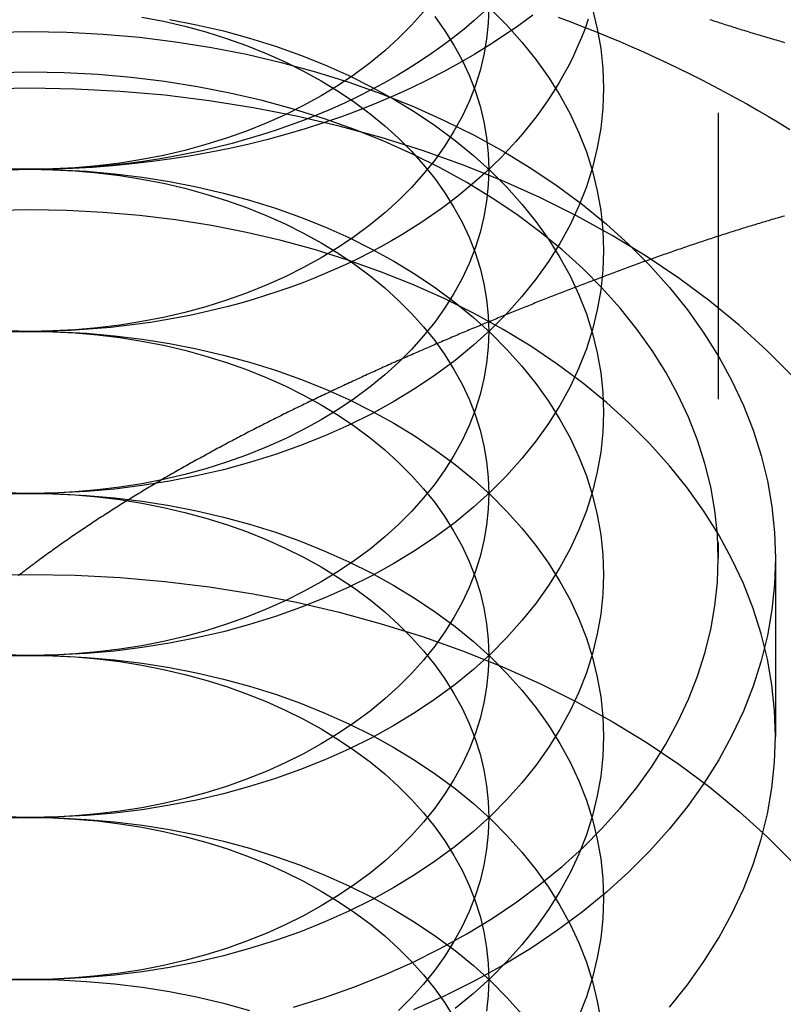
# Model space of a CAD drawing. Extents: x -138 to 1210, y -177 to 372.
# Drawn here: x 980 to 986, y 347 to 355 of the extents above; entities that cross this region are included whole.
import ezdxf

# ---------------------------------------------------------------- set-up
doc = ezdxf.new("R2010")
doc.units = 0
doc.header["$LTSCALE"] = 10
doc.linetypes.add('AUSGEZOGEN', pattern=[0])
doc.linetypes.add('VERDECKT', pattern=[0.375, 0.25, -0.125])
doc.layers.get('0').update_dxf_attribs({"linetype": 'AUSGEZOGEN'})

# ---------------------------------------------------------------- blocks, each defined once
blk = doc.blocks.new('A$C484241AA')
at = {"color": 1, "linetype": 'VERDECKT', "extrusion": (-2e-16, 1, -2e-16)}
for p, q in [((-89, 67.17514), (-89, 59.53839)), ((-88.5, 59.53839), (-88.5, 57.98276))]:
    blk.add_line(p, q, dxfattribs=at)
at = {"color": 3, "linetype": 'AUSGEZOGEN'}
for points in [[(-90.6167, 64.278, 0), (-90.7379, 64.1889, 0), (-90.8628, 64.1024, 0), (-90.9912, 64.0184, 0), (-91.123, 63.9372, 0), (-91.2581, 63.8587, 0), (-91.3964, 63.783, 0), (-91.5377, 63.7102, 0), (-91.682, 63.6403, 0), (-91.829, 63.5734, 0), (-91.9788, 63.5096, 0), (-92.1312, 63.4489, 0), (-92.286, 63.3914, 0), (-92.443, 63.337, 0), (-92.6023, 63.286, 0), (-92.7636, 63.2382, 0), (-92.9268, 63.1938, 0), (-93.0918, 63.1528, 0), (-93.2583, 63.1152, 0), (-93.4264, 63.081, 0), (-93.5958, 63.0503, 0), (-93.7664, 63.0231, 0), (-93.938, 62.9995, 0), (-94.1106, 62.9794, 0), (-94.2839, 62.9628, 0), (-94.4578, 62.9499, 0), (-94.6321, 62.9405, 0), (-94.8068, 62.9347, 0), (-94.9816, 62.9325, 0), (-95.1565, 62.9339, 0)], [(-91.0409, 64.3086, 0), (-91.127, 64.232, 0), (-91.2161, 64.157, 0), (-91.308, 64.0838, 0), (-91.4028, 64.0124, 0), (-91.5003, 63.943, 0), (-91.6005, 63.8754, 0), (-91.7033, 63.8099, 0), (-91.8087, 63.7463, 0), (-91.9164, 63.6849, 0), (-92.0266, 63.6256, 0), (-92.139, 63.5685, 0), (-92.2537, 63.5136, 0), (-92.3704, 63.4609, 0), (-92.4891, 63.4106, 0), (-92.6098, 63.3626, 0), (-92.7323, 63.317, 0), (-92.8566, 63.2738, 0), (-92.9825, 63.2331, 0), (-93.1099, 63.1949, 0), (-93.2388, 63.1591, 0), (-93.369, 63.1259, 0), (-93.5005, 63.0952, 0), (-93.6331, 63.0672, 0), (-93.7668, 63.0417, 0), (-93.9014, 63.0189, 0), (-94.0369, 62.9987, 0), (-94.1731, 62.9812, 0), (-94.31, 62.9663, 0), (-94.4473, 62.9542, 0), (-94.5851, 62.9447, 0), (-94.7232, 62.9379, 0), (-94.8616, 62.9339, 0), (-95, 62.9325, 0), (-95.1384, 62.9339, 0)]]:
    blk.add_polyline3d(points, dxfattribs=at)
at = {"color": 1, "linetype": 'VERDECKT'}
for points in [[(-91.5691, 64.3068, 0), (-91.6741, 64.1895, 0), (-91.7872, 64.076, 0), (-91.908, 63.9666, 0), (-92.0362, 63.8615, 0), (-92.1716, 63.7609, 0), (-92.3138, 63.6652, 0), (-92.4624, 63.5745, 0), (-92.6172, 63.4891, 0), (-92.7777, 63.4092, 0), (-92.9436, 63.3349, 0), (-93.1144, 63.2665, 0), (-93.2898, 63.2041, 0), (-93.4693, 63.1478, 0), (-93.6524, 63.0978, 0), (-93.8389, 63.0543, 0), (-94.0281, 63.0173, 0), (-94.2196, 62.9869, 0), (-94.4131, 62.9631, 0), (-94.6079, 62.9461, 0), (-94.8037, 62.9359, 0), (-95, 62.9325, 0), (-95.1963, 62.9359, 0)], [(-90.0961, 64.3294, 0), (-90.0541, 64.1584, 0), (-90.0241, 63.9862, 0), (-90.006, 63.8131, 0), (-90, 63.6396, 0), (-90.006, 63.4661, 0), (-90.0241, 63.2931, 0), (-90.0541, 63.1208, 0), (-90.0961, 62.9499, 0), (-90.1498, 62.7805, 0), (-90.2153, 62.6133, 0), (-90.2923, 62.4485, 0), (-90.3806, 62.2866, 0), (-90.4801, 62.128, 0), (-90.5904, 61.973, 0), (-90.7114, 61.822, 0), (-90.8427, 61.6754, 0), (-90.984, 61.5335, 0), (-91.1349, 61.3967, 0), (-91.2952, 61.2653, 0), (-91.4645, 61.1396, 0), (-91.6422, 61.02, 0), (-91.828, 60.9066, 0), (-92.0215, 60.7998, 0), (-92.2221, 60.6999, 0), (-92.4295, 60.6071, 0), (-92.643, 60.5215, 0), (-92.8622, 60.4435, 0), (-93.0866, 60.3732, 0), (-93.3156, 60.3107, 0), (-93.5486, 60.2563, 0), (-93.7851, 60.21, 0), (-94.0245, 60.172, 0), (-94.2663, 60.1423, 0), (-94.5099, 60.1211, 0), (-94.7547, 60.1083, 0), (-95, 60.1041, 0), (-95.2453, 60.1083, 0)], [(-91, 64.3467, 0), (-91.0048, 64.2079, 0), (-91.0193, 64.0695, 0), (-91.0433, 63.9317, 0), (-91.0769, 63.7949, 0), (-91.1199, 63.6595, 0), (-91.1722, 63.5257, 0), (-91.2338, 63.3938, 0), (-91.3045, 63.2643, 0), (-91.384, 63.1374, 0), (-91.4723, 63.0134, 0), (-91.5691, 62.8926, 0), (-91.6741, 62.7753, 0), (-91.7872, 62.6618, 0), (-91.908, 62.5524, 0), (-92.0362, 62.4473, 0), (-92.1716, 62.3467, 0), (-92.3138, 62.251, 0), (-92.4624, 62.1603, 0), (-92.6172, 62.0749, 0), (-92.7777, 61.995, 0), (-92.9436, 61.9207, 0), (-93.1144, 61.8523, 0), (-93.2898, 61.7898, 0), (-93.4693, 61.7336, 0), (-93.6524, 61.6836, 0), (-93.8389, 61.6401, 0), (-94.0281, 61.6031, 0), (-94.2196, 61.5726, 0), (-94.4131, 61.5489, 0), (-94.6079, 61.5319, 0), (-94.8037, 61.5217, 0), (-95, 61.5183, 0), (-95.1963, 61.5217, 0)], [(-90.984, 64.3315, 0), (-90.8427, 64.1896, 0), (-90.7114, 64.043, 0), (-90.5904, 63.892, 0), (-90.4801, 63.737, 0), (-90.3806, 63.5784, 0), (-90.2923, 63.4165, 0), (-90.2153, 63.2517, 0), (-90.1498, 63.0845, 0), (-90.0961, 62.9151, 0), (-90.0541, 62.7442, 0), (-90.0241, 62.5719, 0), (-90.006, 62.3989, 0), (-90, 62.2254, 0), (-90.006, 62.0519, 0), (-90.0241, 61.8789, 0), (-90.0541, 61.7066, 0), (-90.0961, 61.5356, 0), (-90.1498, 61.3663, 0), (-90.2153, 61.1991, 0), (-90.2923, 61.0343, 0), (-90.3806, 60.8724, 0), (-90.4801, 60.7138, 0), (-90.5904, 60.5588, 0), (-90.7114, 60.4078, 0), (-90.8427, 60.2612, 0), (-90.984, 60.1193, 0), (-91.1349, 59.9825, 0), (-91.2952, 59.8511, 0), (-91.4645, 59.7254, 0), (-91.6422, 59.6057, 0), (-91.828, 59.4924, 0), (-92.0215, 59.3856, 0), (-92.2221, 59.2857, 0), (-92.4295, 59.1929, 0), (-92.643, 59.1073, 0), (-92.8622, 59.0293, 0), (-93.0866, 58.959, 0), (-93.3156, 58.8965, 0), (-93.5486, 58.8421, 0), (-93.7851, 58.7958, 0), (-94.0245, 58.7578, 0), (-94.2663, 58.7281, 0), (-94.5099, 58.7069, 0), (-94.7547, 58.6941, 0), (-95, 58.6899, 0), (-95.2453, 58.6941, 0)], [(-91.4723, 64.2658, 0), (-91.384, 64.1418, 0), (-91.3045, 64.0149, 0), (-91.2338, 63.8854, 0), (-91.1722, 63.7536, 0), (-91.1199, 63.6198, 0), (-91.0769, 63.4843, 0), (-91.0433, 63.3475, 0), (-91.0193, 63.2097, 0), (-91.0048, 63.0713, 0), (-91, 62.9325, 0), (-91.0048, 62.7937, 0), (-91.0193, 62.6553, 0), (-91.0433, 62.5175, 0), (-91.0769, 62.3807, 0), (-91.1199, 62.2453, 0), (-91.1722, 62.1115, 0), (-91.2338, 61.9796, 0), (-91.3045, 61.8501, 0), (-91.384, 61.7232, 0), (-91.4723, 61.5992, 0), (-91.5691, 61.4784, 0), (-91.6741, 61.3611, 0), (-91.7872, 61.2476, 0), (-91.908, 61.1382, 0), (-92.0362, 61.033, 0), (-92.1716, 60.9325, 0), (-92.3138, 60.8368, 0), (-92.4624, 60.7461, 0), (-92.6172, 60.6607, 0), (-92.7777, 60.5808, 0), (-92.9436, 60.5065, 0), (-93.1144, 60.4381, 0), (-93.2898, 60.3756, 0), (-93.4693, 60.3194, 0), (-93.6524, 60.2694, 0), (-93.8389, 60.2259, 0), (-94.0281, 60.1888, 0), (-94.2196, 60.1584, 0), (-94.4131, 60.1347, 0), (-94.6079, 60.1177, 0), (-94.8037, 60.1075, 0), (-95, 60.1041, 0), (-95.1963, 60.1075, 0)], [(-90.3946, 64.2593, 0), (-90.286, 64.2189, 0), (-90.1782, 64.1775, 0), (-90.071, 64.1352, 0), (-89.9646, 64.092, 0), (-89.859, 64.0478, 0), (-89.7541, 64.0027, 0), (-89.65, 63.9568, 0), (-89.5468, 63.9099, 0), (-89.4443, 63.8621, 0), (-89.3427, 63.8135, 0), (-89.2419, 63.764, 0), (-89.142, 63.7136, 0), (-89.043, 63.6623, 0), (-88.9449, 63.6102, 0), (-88.8477, 63.5572, 0), (-88.7514, 63.5034, 0), (-88.6561, 63.4488, 0), (-88.5617, 63.3933, 0), (-88.4683, 63.337, 0), (-88.3758, 63.28, 0)], [(-90.1331, 64.2436, 0), (-90.1613, 64.1629, 0), (-90.1923, 64.0828, 0), (-90.2259, 64.0032, 0), (-90.2621, 63.9241, 0), (-90.301, 63.8457, 0), (-90.3424, 63.768, 0), (-90.3864, 63.6909, 0), (-90.433, 63.6146, 0), (-90.4821, 63.5392, 0), (-90.5337, 63.4645, 0), (-90.5877, 63.3907, 0), (-90.6442, 63.3179, 0), (-90.7031, 63.246, 0), (-90.7644, 63.1751, 0), (-90.828, 63.1052, 0), (-90.8939, 63.0364, 0), (-90.9621, 62.9688, 0), (-91.0325, 62.9022, 0), (-91.1051, 62.8369, 0), (-91.1798, 62.7728, 0), (-91.2567, 62.7099, 0), (-91.3356, 62.6484, 0), (-91.4166, 62.5882, 0), (-91.4995, 62.5293, 0), (-91.5843, 62.4718, 0), (-91.6711, 62.4158, 0), (-91.7597, 62.3612, 0), (-91.8501, 62.3081, 0), (-91.9422, 62.2565, 0), (-92.036, 62.2065, 0), (-92.1314, 62.158, 0), (-92.2285, 62.1112, 0), (-92.327, 62.0659, 0), (-92.4271, 62.0223, 0), (-92.5285, 61.9804, 0), (-92.6313, 61.9402, 0), (-92.7355, 61.9017, 0), (-92.8408, 61.8649, 0), (-92.9474, 61.8299, 0), (-93.0551, 61.7967, 0), (-93.1639, 61.7653, 0), (-93.2737, 61.7357, 0), (-93.3844, 61.7079, 0), (-93.4961, 61.682, 0), (-93.6085, 61.658, 0), (-93.7218, 61.6358, 0), (-93.8357, 61.6155, 0), (-93.9503, 61.5971, 0), (-94.0655, 61.5806, 0), (-94.1812, 61.566, 0), (-94.2973, 61.5534, 0), (-94.4138, 61.5427, 0), (-94.5307, 61.5339, 0), (-94.6478, 61.5271, 0), (-94.7651, 61.5222, 0), (-94.8825, 61.5193, 0), (-95, 61.5183, 0), (-95.1175, 61.5193, 0)], [(-93.7851, 64.2408, 0), (-93.5486, 64.1945, 0), (-93.3156, 64.14, 0), (-93.0866, 64.0776, 0), (-92.8622, 64.0073, 0), (-92.643, 63.9292, 0), (-92.4295, 63.8437, 0), (-92.2221, 63.7509, 0), (-92.0215, 63.651, 0), (-91.828, 63.5442, 0), (-91.6422, 63.4308, 0), (-91.4645, 63.3112, 0), (-91.2952, 63.1855, 0), (-91.1349, 63.0541, 0), (-90.984, 62.9173, 0), (-90.8427, 62.7754, 0), (-90.7114, 62.6288, 0), (-90.5904, 62.4778, 0), (-90.4801, 62.3228, 0), (-90.3806, 62.1642, 0), (-90.2923, 62.0023, 0), (-90.2153, 61.8375, 0), (-90.1498, 61.6702, 0), (-90.0961, 61.5009, 0), (-90.0541, 61.33, 0), (-90.0241, 61.1577, 0), (-90.006, 60.9847, 0), (-90, 60.8112, 0), (-90.006, 60.6377, 0), (-90.0241, 60.4646, 0), (-90.0541, 60.2924, 0), (-90.0961, 60.1214, 0), (-90.1498, 59.9521, 0), (-90.2153, 59.7849, 0), (-90.2923, 59.6201, 0), (-90.3806, 59.4582, 0), (-90.4801, 59.2995, 0), (-90.5904, 59.1445, 0), (-90.7114, 58.9936, 0), (-90.8427, 58.8469, 0), (-90.984, 58.7051, 0), (-91.1349, 58.5683, 0), (-91.2952, 58.4369, 0), (-91.4645, 58.3112, 0), (-91.6422, 58.1915, 0), (-91.828, 58.0782, 0), (-92.0215, 57.9714, 0), (-92.2221, 57.8715, 0), (-92.4295, 57.7787, 0), (-92.643, 57.6931, 0), (-92.8622, 57.6151, 0), (-93.0866, 57.5448, 0), (-93.3156, 57.4823, 0), (-93.5486, 57.4279, 0), (-93.7851, 57.3816, 0), (-94.0245, 57.3436, 0), (-94.2663, 57.3139, 0), (-94.5099, 57.2927, 0), (-94.7547, 57.2799, 0), (-95, 57.2756, 0), (-95.2453, 57.2799, 0)], [(-94.0281, 64.262, 0), (-93.8389, 64.2249, 0), (-93.6524, 64.1814, 0), (-93.4693, 64.1314, 0), (-93.2898, 64.0752, 0), (-93.1144, 64.0127, 0), (-92.9436, 63.9443, 0), (-92.7777, 63.87, 0), (-92.6172, 63.7901, 0), (-92.4624, 63.7047, 0), (-92.3138, 63.614, 0), (-92.1716, 63.5183, 0), (-92.0362, 63.4177, 0), (-91.908, 63.3126, 0), (-91.7872, 63.2032, 0), (-91.6741, 63.0897, 0), (-91.5691, 62.9724, 0), (-91.4723, 62.8516, 0), (-91.384, 62.7276, 0), (-91.3045, 62.6007, 0), (-91.2338, 62.4712, 0), (-91.1722, 62.3393, 0), (-91.1199, 62.2055, 0), (-91.0769, 62.0701, 0), (-91.0433, 61.9333, 0), (-91.0193, 61.7955, 0), (-91.0048, 61.6571, 0), (-91, 61.5183, 0), (-91.0048, 61.3795, 0), (-91.0193, 61.2411, 0), (-91.0433, 61.1033, 0), (-91.0769, 60.9665, 0), (-91.1199, 60.831, 0), (-91.1722, 60.6972, 0), (-91.2338, 60.5654, 0), (-91.3045, 60.4359, 0), (-91.384, 60.309, 0), (-91.4723, 60.185, 0), (-91.5691, 60.0642, 0), (-91.6741, 59.9469, 0), (-91.7872, 59.8334, 0), (-91.908, 59.724, 0), (-92.0362, 59.6188, 0), (-92.1716, 59.5183, 0), (-92.3138, 59.4226, 0), (-92.4624, 59.3319, 0), (-92.6172, 59.2465, 0), (-92.7777, 59.1665, 0), (-92.9436, 59.0923, 0), (-93.1144, 59.0238, 0), (-93.2898, 58.9614, 0), (-93.4693, 58.9052, 0), (-93.6524, 58.8552, 0), (-93.8389, 58.8117, 0), (-94.0281, 58.7746, 0), (-94.2196, 58.7442, 0), (-94.4131, 58.7205, 0), (-94.6079, 58.7035, 0), (-94.8037, 58.6933, 0), (-95, 58.6899, 0), (-95.1963, 58.6933, 0)], [(-95, 64.1346, 0), (-94.6811, 64.129, 0), (-94.3629, 64.1125, 0), (-94.0463, 64.0848, 0), (-93.7319, 64.0463, 0), (-93.4206, 63.9968, 0), (-93.1131, 63.9367, 0), (-92.8102, 63.8659, 0), (-92.5126, 63.7847, 0), (-92.2209, 63.6933, 0), (-91.9359, 63.5919, 0), (-91.6583, 63.4807, 0), (-91.3888, 63.36, 0), (-91.128, 63.2301, 0), (-90.8764, 63.0913, 0), (-90.6349, 62.9439, 0), (-90.4038, 62.7884, 0), (-90.1838, 62.625, 0), (-89.9754, 62.4542, 0), (-89.7792, 62.2763, 0), (-89.5954, 62.0919, 0), (-89.4248, 61.9013, 0), (-89.2675, 61.705, 0), (-89.1241, 61.5035, 0), (-88.9948, 61.2973, 0), (-88.88, 61.0868, 0), (-88.7799, 60.8726, 0), (-88.6948, 60.6552, 0), (-88.6249, 60.4351, 0), (-88.5704, 60.2128, 0), (-88.5313, 59.9889, 0), (-88.5078, 59.7639, 0), (-88.5, 59.5384, 0), (-88.5078, 59.3129, 0), (-88.5313, 59.0879, 0), (-88.5704, 58.864, 0), (-88.6249, 58.6417, 0), (-88.6948, 58.4216, 0), (-88.7799, 58.2042, 0), (-88.88, 57.99, 0), (-88.9948, 57.7795, 0), (-89.1241, 57.5733, 0), (-89.2675, 57.3718, 0), (-89.4248, 57.1755, 0), (-89.5954, 56.9849, 0), (-89.7792, 56.8004, 0), (-89.9754, 56.6226, 0), (-90.1838, 56.4518, 0), (-90.4038, 56.2884, 0), (-90.6349, 56.1328, 0), (-90.8764, 55.9855, 0), (-91.128, 55.8467, 0), (-91.3888, 55.7168, 0), (-91.6583, 55.5961, 0)], [(-95.3189, 64.129, 0), (-95, 64.1346, 0)], [(-89, 59.5384, 0), (-89.0072, 59.7466, 0), (-89.0289, 59.9542, 0), (-89.0649, 60.1609, 0), (-89.1153, 60.3661, 0), (-89.1798, 60.5693, 0), (-89.2584, 60.77, 0), (-89.3507, 60.9677, 0), (-89.4567, 61.162, 0), (-89.5761, 61.3524, 0), (-89.7085, 61.5384, 0), (-89.8536, 61.7195, 0), (-90.0112, 61.8955, 0), (-90.1808, 62.0657, 0), (-90.3619, 62.2299, 0), (-90.5543, 62.3876, 0), (-90.7574, 62.5384, 0), (-90.9706, 62.682, 0), (-91.1936, 62.818, 0), (-91.4258, 62.9461, 0), (-91.6666, 63.066, 0), (-91.9154, 63.1774, 0), (-92.1716, 63.2801, 0), (-92.4347, 63.3737, 0), (-92.7039, 63.4581, 0), (-92.9787, 63.533, 0), (-93.2583, 63.5983, 0), (-93.5421, 63.6539, 0), (-93.8295, 63.6995, 0), (-94.1196, 63.7351, 0), (-94.4119, 63.7606, 0), (-94.7056, 63.7759, 0), (-95, 63.781, 0), (-95.2944, 63.7759, 0)], [(-92.7039, 55.6187, 0), (-92.4347, 55.7031, 0), (-92.1716, 55.7967, 0), (-91.9154, 55.8994, 0), (-91.6666, 56.0108, 0), (-91.4258, 56.1307, 0), (-91.1936, 56.2588, 0), (-90.9706, 56.3948, 0), (-90.7574, 56.5384, 0), (-90.5543, 56.6892, 0), (-90.3619, 56.8469, 0), (-90.1808, 57.0111, 0), (-90.0112, 57.1813, 0), (-89.8536, 57.3572, 0), (-89.7085, 57.5384, 0), (-89.5761, 57.7244, 0), (-89.4567, 57.9148, 0), (-89.3507, 58.1091, 0), (-89.2584, 58.3068, 0), (-89.1798, 58.5075, 0), (-89.1153, 58.7107, 0), (-89.0649, 58.9159, 0), (-89.0289, 59.1225, 0), (-89.0072, 59.3302, 0), (-89, 59.5384, 0)], [(-95, 63.6396, 0), (-95.3925, 63.6328, 0)], [(-88.3482, 61.1255, 0), (-88.5743, 61.3525, 0), (-88.8159, 61.5714, 0), (-89.0724, 61.7817, 0), (-89.3431, 61.9828, 0), (-89.6275, 62.1742, 0), (-89.9249, 62.3556, 0), (-90.2344, 62.5264, 0), (-90.5554, 62.6863, 0), (-90.8872, 62.8348, 0), (-91.2288, 62.9717, 0), (-91.5796, 63.0965, 0), (-91.9385, 63.209, 0), (-92.3049, 63.3089, 0), (-92.6777, 63.396, 0), (-93.0562, 63.4701, 0), (-93.4393, 63.5309, 0), (-93.8262, 63.5784, 0), (-94.2159, 63.6124, 0), (-94.6075, 63.6328, 0), (-95, 63.6396, 0)], [(-95, 62.9325, 0), (-94.7547, 62.9282, 0), (-94.5099, 62.9155, 0), (-94.2663, 62.8942, 0), (-94.0245, 62.8646, 0), (-93.7851, 62.8265, 0), (-93.5486, 62.7803, 0), (-93.3156, 62.7258, 0), (-93.0866, 62.6634, 0), (-92.8622, 62.5931, 0), (-92.643, 62.515, 0), (-92.4295, 62.4295, 0), (-92.2221, 62.3367, 0), (-92.0215, 62.2367, 0), (-91.828, 62.13, 0), (-91.6422, 62.0166, 0), (-91.4645, 61.897, 0), (-91.2952, 61.7713, 0), (-91.1349, 61.6399, 0), (-90.984, 61.5031, 0), (-90.8427, 61.3612, 0), (-90.7114, 61.2146, 0), (-90.5904, 61.0636, 0), (-90.4801, 60.9086, 0), (-90.3806, 60.75, 0), (-90.2923, 60.5881, 0), (-90.2153, 60.4233, 0), (-90.1498, 60.256, 0), (-90.0961, 60.0867, 0), (-90.0541, 59.9157, 0), (-90.0241, 59.7435, 0), (-90.006, 59.5705, 0), (-90, 59.397, 0), (-90.006, 59.2235, 0), (-90.0241, 59.0504, 0), (-90.0541, 58.8782, 0), (-90.0961, 58.7072, 0), (-90.1498, 58.5379, 0), (-90.2153, 58.3707, 0), (-90.2923, 58.2059, 0), (-90.3806, 58.044, 0), (-90.4801, 57.8853, 0), (-90.5904, 57.7303, 0), (-90.7114, 57.5793, 0), (-90.8427, 57.4327, 0), (-90.984, 57.2909, 0), (-91.1349, 57.1541, 0), (-91.2952, 57.0227, 0), (-91.4645, 56.897, 0), (-91.6422, 56.7773, 0), (-91.828, 56.664, 0), (-92.0215, 56.5572, 0), (-92.2221, 56.4573, 0), (-92.4295, 56.3644, 0), (-92.643, 56.2789, 0), (-92.8622, 56.2009, 0), (-93.0866, 56.1306, 0), (-93.3156, 56.0681, 0), (-93.5486, 56.0137, 0), (-93.7851, 55.9674, 0), (-94.0245, 55.9294, 0), (-94.2663, 55.8997, 0), (-94.5099, 55.8785, 0), (-94.7547, 55.8657, 0), (-95, 55.8614, 0), (-95.2453, 55.8657, 0)], [(-95.2453, 62.9282, 0), (-95, 62.9325, 0)], [(-95, 62.9325, 0), (-94.8037, 62.9291, 0), (-94.6079, 62.9189, 0), (-94.4131, 62.9019, 0), (-94.2196, 62.8782, 0), (-94.0281, 62.8477, 0), (-93.8389, 62.8107, 0), (-93.6524, 62.7672, 0), (-93.4693, 62.7172, 0), (-93.2898, 62.6609, 0), (-93.1144, 62.5985, 0), (-92.9436, 62.5301, 0), (-92.7777, 62.4558, 0), (-92.6172, 62.3759, 0), (-92.4624, 62.2905, 0), (-92.3138, 62.1998, 0), (-92.1716, 62.1041, 0), (-92.0362, 62.0035, 0), (-91.908, 61.8984, 0), (-91.7872, 61.789, 0), (-91.6741, 61.6755, 0), (-91.5691, 61.5582, 0), (-91.4723, 61.4374, 0), (-91.384, 61.3134, 0), (-91.3045, 61.1865, 0), (-91.2338, 61.0569, 0), (-91.1722, 60.9251, 0), (-91.1199, 60.7913, 0), (-91.0769, 60.6559, 0), (-91.0433, 60.5191, 0), (-91.0193, 60.3813, 0), (-91.0048, 60.2429, 0), (-91, 60.1041, 0), (-91.0048, 59.9653, 0), (-91.0193, 59.8268, 0), (-91.0433, 59.6891, 0), (-91.0769, 59.5523, 0), (-91.1199, 59.4168, 0), (-91.1722, 59.283, 0), (-91.2338, 59.1512, 0), (-91.3045, 59.0217, 0), (-91.384, 58.8948, 0), (-91.4723, 58.7708, 0), (-91.5691, 58.65, 0), (-91.6741, 58.5327, 0), (-91.7872, 58.4192, 0), (-91.908, 58.3097, 0), (-92.0362, 58.2046, 0), (-92.1716, 58.1041, 0), (-92.3138, 58.0084, 0), (-92.4624, 57.9177, 0), (-92.6172, 57.8323, 0), (-92.7777, 57.7523, 0), (-92.9436, 57.6781, 0), (-93.1144, 57.6096, 0), (-93.2898, 57.5472, 0), (-93.4693, 57.491, 0), (-93.6524, 57.441, 0), (-93.8389, 57.3974, 0), (-94.0281, 57.3604, 0), (-94.2196, 57.33, 0), (-94.4131, 57.3063, 0), (-94.6079, 57.2893, 0), (-94.8037, 57.2791, 0), (-95, 57.2756, 0), (-95.1963, 57.2791, 0)], [(-95.1963, 62.9291, 0), (-95, 62.9325, 0)], [(-89.4248, 55.6198, 0), (-89.2675, 55.8161, 0), (-89.1241, 56.0176, 0), (-88.9948, 56.2239, 0), (-88.88, 56.4343, 0), (-88.7799, 56.6486, 0), (-88.6948, 56.866, 0), (-88.6249, 57.0861, 0), (-88.5704, 57.3084, 0), (-88.5313, 57.5323, 0), (-88.5078, 57.7572, 0), (-88.5, 57.9828, 0), (-88.5078, 58.2083, 0), (-88.5313, 58.4333, 0), (-88.5704, 58.6572, 0), (-88.6249, 58.8794, 0), (-88.6948, 59.0995, 0), (-88.7799, 59.317, 0), (-88.88, 59.5312, 0), (-88.9948, 59.7416, 0), (-89.1241, 59.9479, 0), (-89.2675, 60.1494, 0), (-89.4248, 60.3457, 0), (-89.5954, 60.5363, 0), (-89.7792, 60.7207, 0), (-89.9754, 60.8986, 0), (-90.1838, 61.0694, 0), (-90.4038, 61.2328, 0), (-90.6349, 61.3883, 0), (-90.8764, 61.5357, 0), (-91.128, 61.6745, 0), (-91.3888, 61.8044, 0), (-91.6583, 61.925, 0), (-91.9359, 62.0362, 0), (-92.2209, 62.1377, 0), (-92.5126, 62.2291, 0), (-92.8102, 62.3103, 0), (-93.1131, 62.381, 0), (-93.4206, 62.4412, 0), (-93.7319, 62.4906, 0), (-94.0463, 62.5292, 0), (-94.3629, 62.5568, 0), (-94.6811, 62.5734, 0), (-95, 62.579, 0), (-95.3189, 62.5734, 0)], [(-95, 61.5183, 0), (-94.7547, 61.514, 0), (-94.5099, 61.5013, 0), (-94.2663, 61.48, 0), (-94.0245, 61.4504, 0), (-93.7851, 61.4123, 0), (-93.5486, 61.3661, 0), (-93.3156, 61.3116, 0), (-93.0866, 61.2492, 0), (-92.8622, 61.1788, 0), (-92.643, 61.1008, 0), (-92.4295, 61.0153, 0), (-92.2221, 60.9224, 0), (-92.0215, 60.8225, 0), (-91.828, 60.7158, 0), (-91.6422, 60.6024, 0), (-91.4645, 60.4828, 0), (-91.2952, 60.3571, 0), (-91.1349, 60.2257, 0), (-90.984, 60.0889, 0), (-90.8427, 59.947, 0), (-90.7114, 59.8004, 0), (-90.5904, 59.6494, 0), (-90.4801, 59.4944, 0), (-90.3806, 59.3357, 0), (-90.2923, 59.1738, 0), (-90.2153, 59.0091, 0), (-90.1498, 58.8418, 0), (-90.0961, 58.6725, 0), (-90.0541, 58.5015, 0), (-90.0241, 58.3293, 0), (-90.006, 58.1562, 0), (-90, 57.9828, 0), (-90.006, 57.8093, 0), (-90.0241, 57.6362, 0), (-90.0541, 57.464, 0), (-90.0961, 57.293, 0), (-90.1498, 57.1237, 0), (-90.2153, 56.9564, 0), (-90.2923, 56.7917, 0), (-90.3806, 56.6298, 0), (-90.4801, 56.4711, 0), (-90.5904, 56.3161, 0), (-90.7114, 56.1651, 0), (-90.8427, 56.0185, 0), (-90.984, 55.8766, 0), (-91.1349, 55.7398, 0), (-91.2952, 55.6084, 0)], [(-95.2453, 61.514, 0), (-95, 61.5183, 0)], [(-95, 61.5183, 0), (-94.8037, 61.5149, 0), (-94.6079, 61.5047, 0), (-94.4131, 61.4877, 0), (-94.2196, 61.4639, 0), (-94.0281, 61.4335, 0), (-93.8389, 61.3965, 0), (-93.6524, 61.353, 0), (-93.4693, 61.303, 0), (-93.2898, 61.2467, 0), (-93.1144, 61.1843, 0), (-92.9436, 61.1159, 0), (-92.7777, 61.0416, 0), (-92.6172, 60.9617, 0), (-92.4624, 60.8763, 0), (-92.3138, 60.7856, 0), (-92.1716, 60.6899, 0), (-92.0362, 60.5893, 0), (-91.908, 60.4842, 0), (-91.7872, 60.3748, 0), (-91.6741, 60.2613, 0), (-91.5691, 60.144, 0), (-91.4723, 60.0232, 0), (-91.384, 59.8992, 0), (-91.3045, 59.7723, 0), (-91.2338, 59.6427, 0), (-91.1722, 59.5109, 0), (-91.1199, 59.3771, 0), (-91.0769, 59.2417, 0), (-91.0433, 59.1049, 0), (-91.0193, 58.9671, 0), (-91.0048, 58.8286, 0), (-91, 58.6899, 0), (-91.0048, 58.5511, 0), (-91.0193, 58.4126, 0), (-91.0433, 58.2748, 0), (-91.0769, 58.1381, 0), (-91.1199, 58.0026, 0), (-91.1722, 57.8688, 0), (-91.2338, 57.737, 0), (-91.3045, 57.6075, 0), (-91.384, 57.4806, 0), (-91.4723, 57.3566, 0), (-91.5691, 57.2358, 0), (-91.6741, 57.1185, 0), (-91.7872, 57.005, 0), (-91.908, 56.8955, 0), (-92.0362, 56.7904, 0), (-92.1716, 56.6899, 0), (-92.3138, 56.5941, 0), (-92.4624, 56.5035, 0), (-92.6172, 56.418, 0), (-92.7777, 56.3381, 0), (-92.9436, 56.2638, 0), (-93.1144, 56.1954, 0), (-93.2898, 56.133, 0), (-93.4693, 56.0767, 0), (-93.6524, 56.0268, 0), (-93.8389, 55.9832, 0), (-94.0281, 55.9462, 0), (-94.2196, 55.9158, 0), (-94.4131, 55.892, 0), (-94.6079, 55.8751, 0), (-94.8037, 55.8648, 0), (-95, 55.8614, 0), (-95.1963, 55.8648, 0)], [(-95.1963, 61.5149, 0), (-95, 61.5183, 0)], [(-95, 60.1041, 0), (-94.7547, 60.0998, 0), (-94.5099, 60.0871, 0), (-94.2663, 60.0658, 0), (-94.0245, 60.0361, 0), (-93.7851, 59.9981, 0), (-93.5486, 59.9518, 0), (-93.3156, 59.8974, 0), (-93.0866, 59.8349, 0), (-92.8622, 59.7646, 0), (-92.643, 59.6866, 0), (-92.4295, 59.6011, 0), (-92.2221, 59.5082, 0), (-92.0215, 59.4083, 0), (-91.828, 59.3015, 0), (-91.6422, 59.1882, 0), (-91.4645, 59.0685, 0), (-91.2952, 58.9429, 0), (-91.1349, 58.8115, 0), (-90.984, 58.6747, 0), (-90.8427, 58.5328, 0), (-90.7114, 58.3862, 0), (-90.5904, 58.2352, 0), (-90.4801, 58.0802, 0), (-90.3806, 57.9215, 0), (-90.2923, 57.7596, 0), (-90.2153, 57.5949, 0), (-90.1498, 57.4276, 0), (-90.0961, 57.2583, 0), (-90.0541, 57.0873, 0), (-90.0241, 56.9151, 0), (-90.006, 56.742, 0), (-90, 56.5685, 0), (-90.006, 56.3951, 0), (-90.0241, 56.222, 0), (-90.0541, 56.0498, 0), (-90.0961, 55.8788, 0), (-90.1498, 55.7095, 0), (-90.2153, 55.5422, 0)], [(-95.2453, 60.0998, 0), (-95, 60.1041, 0)], [(-95, 60.1041, 0), (-94.8037, 60.1007, 0), (-94.6079, 60.0905, 0), (-94.4131, 60.0735, 0), (-94.2196, 60.0497, 0), (-94.0281, 60.0193, 0), (-93.8389, 59.9823, 0), (-93.6524, 59.9387, 0), (-93.4693, 59.8888, 0), (-93.2898, 59.8325, 0), (-93.1144, 59.7701, 0), (-92.9436, 59.7017, 0), (-92.7777, 59.6274, 0), (-92.6172, 59.5475, 0), (-92.4624, 59.4621, 0), (-92.3138, 59.3714, 0), (-92.1716, 59.2756, 0), (-92.0362, 59.1751, 0), (-91.908, 59.07, 0), (-91.7872, 58.9605, 0), (-91.6741, 58.847, 0), (-91.5691, 58.7298, 0), (-91.4723, 58.609, 0), (-91.384, 58.485, 0), (-91.3045, 58.358, 0), (-91.2338, 58.2285, 0), (-91.1722, 58.0967, 0), (-91.1199, 57.9629, 0), (-91.0769, 57.8274, 0), (-91.0433, 57.6907, 0), (-91.0193, 57.5529, 0), (-91.0048, 57.4144, 0), (-91, 57.2756, 0), (-91.0048, 57.1369, 0), (-91.0193, 56.9984, 0), (-91.0433, 56.8606, 0), (-91.0769, 56.7239, 0), (-91.1199, 56.5884, 0), (-91.1722, 56.4546, 0), (-91.2338, 56.3228, 0), (-91.3045, 56.1933, 0), (-91.384, 56.0663, 0), (-91.4723, 55.9423, 0), (-91.5691, 55.8215, 0), (-91.6741, 55.7043, 0), (-91.7872, 55.5908, 0)], [(-95.1963, 60.1007, 0), (-95, 60.1041, 0)], [(-95, 59.397, 0), (-94.6075, 59.3902, 0), (-94.2159, 59.3697, 0), (-93.8262, 59.3357, 0), (-93.4393, 59.2883, 0), (-93.0562, 59.2274, 0), (-92.6777, 59.1534, 0), (-92.3049, 59.0663, 0), (-91.9385, 58.9664, 0), (-91.5796, 58.8539, 0), (-91.2288, 58.729, 0), (-90.8872, 58.5922, 0), (-90.5554, 58.4436, 0), (-90.2344, 58.2837, 0), (-89.9249, 58.1129, 0), (-89.6275, 57.9316, 0), (-89.3431, 57.7401, 0), (-89.0724, 57.539, 0), (-88.8159, 57.3288, 0), (-88.5743, 57.1099, 0), (-88.3482, 56.8829, 0)], [(-95.3925, 59.3902, 0), (-95, 59.397, 0)], [(-95, 58.6899, 0), (-94.7547, 58.6856, 0), (-94.5099, 58.6728, 0), (-94.2663, 58.6516, 0), (-94.0245, 58.6219, 0), (-93.7851, 58.5839, 0), (-93.5486, 58.5376, 0), (-93.3156, 58.4832, 0), (-93.0866, 58.4207, 0), (-92.8622, 58.3504, 0), (-92.643, 58.2724, 0), (-92.4295, 58.1869, 0), (-92.2221, 58.094, 0), (-92.0215, 57.9941, 0), (-91.828, 57.8873, 0), (-91.6422, 57.774, 0), (-91.4645, 57.6543, 0), (-91.2952, 57.5286, 0), (-91.1349, 57.3972, 0), (-90.984, 57.2604, 0), (-90.8427, 57.1186, 0), (-90.7114, 56.972, 0), (-90.5904, 56.821, 0), (-90.4801, 56.666, 0), (-90.3806, 56.5073, 0), (-90.2923, 56.3454, 0), (-90.2153, 56.1806, 0), (-90.1498, 56.0134, 0), (-90.0961, 55.8441, 0), (-90.0541, 55.6731, 0), (-90.0241, 55.5009, 0)], [(-95.2453, 58.6856, 0), (-95, 58.6899, 0)], [(-95, 58.6899, 0), (-94.8037, 58.6865, 0), (-94.6079, 58.6762, 0), (-94.4131, 58.6592, 0), (-94.2196, 58.6355, 0), (-94.0281, 58.6051, 0), (-93.8389, 58.5681, 0), (-93.6524, 58.5245, 0), (-93.4693, 58.4746, 0), (-93.2898, 58.4183, 0), (-93.1144, 58.3559, 0), (-92.9436, 58.2875, 0), (-92.7777, 58.2132, 0), (-92.6172, 58.1332, 0), (-92.4624, 58.0478, 0), (-92.3138, 57.9572, 0), (-92.1716, 57.8614, 0), (-92.0362, 57.7609, 0), (-91.908, 57.6558, 0), (-91.7872, 57.5463, 0), (-91.6741, 57.4328, 0), (-91.5691, 57.3155, 0), (-91.4723, 57.1947, 0), (-91.384, 57.0707, 0), (-91.3045, 56.9438, 0), (-91.2338, 56.8143, 0), (-91.1722, 56.6825, 0), (-91.1199, 56.5487, 0), (-91.0769, 56.4132, 0), (-91.0433, 56.2765, 0), (-91.0193, 56.1387, 0), (-91.0048, 56.0002, 0), (-91, 55.8614, 0), (-91.0048, 55.7227, 0), (-91.0193, 55.5842, 0)], [(-95.1963, 58.6865, 0), (-95, 58.6899, 0)], [(-95, 57.2756, 0), (-94.7547, 57.2714, 0), (-94.5099, 57.2586, 0), (-94.2663, 57.2374, 0), (-94.0245, 57.2077, 0), (-93.7851, 57.1697, 0), (-93.5486, 57.1234, 0), (-93.3156, 57.069, 0), (-93.0866, 57.0065, 0), (-92.8622, 56.9362, 0), (-92.643, 56.8582, 0), (-92.4295, 56.7726, 0), (-92.2221, 56.6798, 0), (-92.0215, 56.5799, 0), (-91.828, 56.4731, 0), (-91.6422, 56.3598, 0), (-91.4645, 56.2401, 0), (-91.2952, 56.1144, 0), (-91.1349, 55.983, 0), (-90.984, 55.8462, 0), (-90.8427, 55.7044, 0), (-90.7114, 55.5577, 0)], [(-99.2886, 55.5577, 0), (-99.1573, 55.7044, 0), (-99.016, 55.8462, 0), (-98.8651, 55.983, 0), (-98.7048, 56.1144, 0), (-98.5355, 56.2401, 0), (-98.3578, 56.3598, 0), (-98.172, 56.4731, 0), (-97.9785, 56.5799, 0), (-97.7779, 56.6798, 0), (-97.5705, 56.7726, 0), (-97.357, 56.8582, 0), (-97.1378, 56.9362, 0), (-96.9134, 57.0065, 0), (-96.6844, 57.069, 0), (-96.4514, 57.1234, 0), (-96.2149, 57.1697, 0), (-95.9755, 57.2077, 0), (-95.7337, 57.2374, 0), (-95.4901, 57.2586, 0), (-95.2453, 57.2714, 0), (-95, 57.2756, 0)], [(-95, 57.2756, 0), (-94.8037, 57.2722, 0), (-94.6079, 57.262, 0), (-94.4131, 57.245, 0), (-94.2196, 57.2213, 0), (-94.0281, 57.1909, 0), (-93.8389, 57.1539, 0), (-93.6524, 57.1103, 0), (-93.4693, 57.0603, 0), (-93.2898, 57.0041, 0), (-93.1144, 56.9417, 0), (-92.9436, 56.8732, 0), (-92.7777, 56.799, 0), (-92.6172, 56.719, 0), (-92.4624, 56.6336, 0), (-92.3138, 56.5429, 0), (-92.1716, 56.4472, 0), (-92.0362, 56.3467, 0), (-91.908, 56.2416, 0), (-91.7872, 56.1321, 0), (-91.6741, 56.0186, 0), (-91.5691, 55.9013, 0), (-91.4723, 55.7805, 0), (-91.384, 55.6565, 0), (-91.3045, 55.5296, 0)], [(-95.1963, 57.2722, 0), (-95, 57.2756, 0)], [(-95, 55.8614, 0), (-94.7547, 55.8572, 0), (-94.5099, 55.8444, 0), (-94.2663, 55.8232, 0), (-94.0245, 55.7935, 0), (-93.7851, 55.7555, 0), (-93.5486, 55.7092, 0), (-93.3156, 55.6548, 0), (-93.0866, 55.5923, 0)], [(-96.9134, 55.5923, 0), (-96.6844, 55.6548, 0), (-96.4514, 55.7092, 0), (-96.2149, 55.7555, 0), (-95.9755, 55.7935, 0), (-95.7337, 55.8232, 0), (-95.4901, 55.8444, 0), (-95.2453, 55.8572, 0), (-95, 55.8614, 0)]]:
    blk.add_polyline3d(points, dxfattribs=at)
at = {"color": 1}
blk.add_polyline3d([(-88.4187, 64.0375, 0), (-88.4335, 64.0417, 0), (-88.4483, 64.0459, 0), (-88.463, 64.0502, 0), (-88.4778, 64.0544, 0), (-88.4926, 64.0587, 0), (-88.5074, 64.063, 0), (-88.5222, 64.0673, 0), (-88.537, 64.0716, 0), (-88.5518, 64.076, 0), (-88.5667, 64.0803, 0), (-88.5815, 64.0847, 0), (-88.5963, 64.0891, 0), (-88.6111, 64.0935, 0), (-88.626, 64.098, 0), (-88.6408, 64.1024, 0), (-88.6557, 64.1069, 0), (-88.6705, 64.1114, 0), (-88.6854, 64.1159, 0), (-88.7002, 64.1204, 0), (-88.7151, 64.125, 0), (-88.73, 64.1295, 0), (-88.7448, 64.1341, 0), (-88.7597, 64.1387, 0), (-88.7746, 64.1433, 0), (-88.7895, 64.1479, 0), (-88.8044, 64.1525, 0), (-88.8192, 64.1572, 0), (-88.8341, 64.1619, 0), (-88.849, 64.1665, 0), (-88.8639, 64.1712, 0), (-88.8788, 64.176, 0), (-88.8937, 64.1807, 0), (-88.9086, 64.1854, 0), (-88.9235, 64.1902, 0), (-88.9384, 64.195, 0), (-88.9533, 64.1998, 0), (-88.9682, 64.2046, 0), (-88.9831, 64.2094, 0), (-88.998, 64.2142, 0), (-89.0129, 64.2191, 0), (-89.0279, 64.2239, 0), (-89.0428, 64.2288, 0), (-89.0577, 64.2337, 0), (-89.0726, 64.2386, 0)], dxfattribs=at)
at = {"color": 3}
blk.add_polyline3d([(-88.4222, 62.5248, 0), (-88.4378, 62.5204, 0), (-88.4534, 62.5159, 0), (-88.469, 62.5114, 0), (-88.4846, 62.5069, 0), (-88.5002, 62.5024, 0), (-88.5158, 62.4979, 0), (-88.5315, 62.4933, 0), (-88.5471, 62.4887, 0), (-88.5627, 62.4841, 0), (-88.5784, 62.4795, 0), (-88.594, 62.4749, 0), (-88.6097, 62.4702, 0), (-88.6254, 62.4655, 0), (-88.641, 62.4608, 0), (-88.6567, 62.4561, 0), (-88.6724, 62.4514, 0), (-88.6881, 62.4466, 0), (-88.7038, 62.4418, 0), (-88.7195, 62.437, 0), (-88.7351, 62.4322, 0), (-88.7508, 62.4274, 0), (-88.7666, 62.4225, 0), (-88.7823, 62.4177, 0), (-88.798, 62.4128, 0), (-88.8137, 62.4079, 0), (-88.8294, 62.4029, 0), (-88.8451, 62.398, 0), (-88.8608, 62.393, 0), (-88.8766, 62.3881, 0), (-88.8923, 62.3831, 0), (-88.908, 62.3781, 0), (-88.9237, 62.373, 0), (-88.9395, 62.368, 0), (-88.9552, 62.3629, 0), (-88.9709, 62.3579, 0), (-88.9867, 62.3528, 0), (-89.0024, 62.3477, 0), (-89.0182, 62.3426, 0), (-89.0339, 62.3374, 0), (-89.0496, 62.3323, 0), (-89.0654, 62.3271, 0), (-89.0811, 62.3219, 0), (-89.0969, 62.3167, 0), (-89.1126, 62.3115, 0), (-89.1283, 62.3063, 0), (-89.1441, 62.3011, 0), (-89.1598, 62.2958, 0), (-89.1755, 62.2905, 0), (-89.1913, 62.2853, 0), (-89.207, 62.28, 0), (-89.2227, 62.2747, 0), (-89.2385, 62.2693, 0), (-89.2542, 62.264, 0), (-89.2699, 62.2586, 0), (-89.2857, 62.2533, 0), (-89.3014, 62.2479, 0), (-89.3171, 62.2425, 0), (-89.3328, 62.2371, 0), (-89.3485, 62.2317, 0), (-89.3642, 62.2263, 0), (-89.38, 62.2209, 0), (-89.3957, 62.2154, 0), (-89.4114, 62.21, 0), (-89.4271, 62.2045, 0), (-89.4428, 62.199, 0), (-89.4584, 62.1935, 0), (-89.4741, 62.188, 0), (-89.4898, 62.1825, 0), (-89.5055, 62.177, 0), (-89.5212, 62.1714, 0), (-89.5368, 62.1659, 0), (-89.5525, 62.1603, 0), (-89.5681, 62.1548, 0), (-89.5838, 62.1492, 0), (-89.5994, 62.1436, 0), (-89.6151, 62.138, 0), (-89.6307, 62.1324, 0), (-89.6463, 62.1268, 0), (-89.662, 62.1212, 0), (-89.6776, 62.1155, 0), (-89.6932, 62.1099, 0), (-89.7088, 62.1042, 0), (-89.7244, 62.0986, 0), (-89.74, 62.0929, 0), (-89.7555, 62.0872, 0), (-89.7711, 62.0815, 0), (-89.7867, 62.0758, 0), (-89.8022, 62.0701, 0), (-89.8178, 62.0644, 0), (-89.8333, 62.0587, 0), (-89.8489, 62.053, 0), (-89.8644, 62.0473, 0), (-89.8799, 62.0415, 0), (-89.8954, 62.0358, 0), (-89.9109, 62.03, 0), (-89.9264, 62.0243, 0), (-89.9419, 62.0185, 0), (-89.9573, 62.0127, 0), (-89.9728, 62.007, 0), (-89.9882, 62.0012, 0), (-90.0037, 61.9954, 0), (-90.0191, 61.9896, 0), (-90.0345, 61.9838, 0), (-90.0499, 61.978, 0), (-90.0653, 61.9722, 0), (-90.0807, 61.9663, 0), (-90.0961, 61.9605, 0), (-90.1114, 61.9547, 0), (-90.1268, 61.9489, 0), (-90.1421, 61.943, 0), (-90.1574, 61.9372, 0), (-90.1728, 61.9313, 0), (-90.1881, 61.9255, 0), (-90.2033, 61.9196, 0), (-90.2186, 61.9137, 0), (-90.2339, 61.9079, 0), (-90.2491, 61.902, 0), (-90.2644, 61.8961, 0), (-90.2796, 61.8902, 0), (-90.2948, 61.8843, 0), (-90.31, 61.8785, 0), (-90.3252, 61.8726, 0), (-90.3404, 61.8667, 0), (-90.3555, 61.8608, 0), (-90.3707, 61.8549, 0), (-90.3858, 61.849, 0), (-90.4009, 61.843, 0), (-90.416, 61.8371, 0), (-90.4311, 61.8312, 0), (-90.4461, 61.8253, 0), (-90.4612, 61.8194, 0), (-90.4762, 61.8135, 0), (-90.4912, 61.8075, 0), (-90.5063, 61.8016, 0), (-90.5212, 61.7957, 0), (-90.5362, 61.7897, 0), (-90.5512, 61.7838, 0), (-90.5661, 61.7779, 0), (-90.581, 61.7719, 0), (-90.5959, 61.766, 0), (-90.6108, 61.76, 0), (-90.6257, 61.7541, 0), (-90.6405, 61.7481, 0), (-90.6554, 61.7422, 0), (-90.6702, 61.7363, 0), (-90.685, 61.7303, 0), (-90.6998, 61.7244, 0), (-90.7145, 61.7184, 0), (-90.7293, 61.7125, 0), (-90.744, 61.7065, 0), (-90.7587, 61.7006, 0), (-90.7734, 61.6946, 0), (-90.7881, 61.6887, 0), (-90.8027, 61.6827, 0), (-90.8174, 61.6768, 0), (-90.832, 61.6708, 0), (-90.8466, 61.6649, 0), (-90.8611, 61.6589, 0), (-90.8757, 61.6529, 0), (-90.8904, 61.647, 0), (-90.905, 61.641, 0), (-90.9196, 61.635, 0), (-90.9343, 61.6289, 0), (-90.949, 61.6229, 0), (-90.9637, 61.6168, 0), (-90.9784, 61.6108, 0), (-90.9932, 61.6047, 0), (-91.0079, 61.5986, 0), (-91.0227, 61.5924, 0), (-91.0375, 61.5863, 0), (-91.0523, 61.5801, 0), (-91.0672, 61.574, 0), (-91.082, 61.5678, 0), (-91.0969, 61.5616, 0), (-91.1118, 61.5554, 0), (-91.1267, 61.5492, 0), (-91.1416, 61.5429, 0), (-91.1566, 61.5366, 0), (-91.1715, 61.5304, 0), (-91.1865, 61.5241, 0), (-91.2015, 61.5178, 0), (-91.2165, 61.5114, 0), (-91.2315, 61.5051, 0), (-91.2465, 61.4988, 0), (-91.2616, 61.4924, 0), (-91.2767, 61.486, 0), (-91.2917, 61.4796, 0), (-91.3068, 61.4732, 0), (-91.3219, 61.4668, 0), (-91.3371, 61.4603, 0), (-91.3522, 61.4539, 0), (-91.3674, 61.4474, 0), (-91.3825, 61.4409, 0), (-91.3977, 61.4344, 0), (-91.4129, 61.4279, 0), (-91.4281, 61.4213, 0), (-91.4434, 61.4148, 0), (-91.4586, 61.4082, 0), (-91.4738, 61.4017, 0), (-91.4891, 61.3951, 0), (-91.5044, 61.3885, 0), (-91.5197, 61.3818, 0), (-91.535, 61.3752, 0), (-91.5503, 61.3685, 0), (-91.5656, 61.3619, 0), (-91.5809, 61.3552, 0), (-91.5963, 61.3485, 0), (-91.6117, 61.3418, 0), (-91.627, 61.3351, 0), (-91.6424, 61.3283, 0), (-91.6578, 61.3216, 0), (-91.6732, 61.3148, 0), (-91.6886, 61.308, 0), (-91.7041, 61.3012, 0), (-91.7195, 61.2944, 0), (-91.7349, 61.2876, 0), (-91.7504, 61.2807, 0), (-91.7659, 61.2739, 0), (-91.7813, 61.267, 0), (-91.7968, 61.2601, 0), (-91.8123, 61.2532, 0), (-91.8278, 61.2463, 0), (-91.8433, 61.2394, 0), (-91.8589, 61.2324, 0), (-91.8744, 61.2255, 0), (-91.8899, 61.2185, 0), (-91.9055, 61.2115, 0), (-91.921, 61.2045, 0), (-91.9366, 61.1975, 0), (-91.9522, 61.1904, 0), (-91.9678, 61.1834, 0), (-91.9833, 61.1763, 0), (-91.9989, 61.1693, 0), (-92.0145, 61.1622, 0), (-92.0301, 61.1551, 0), (-92.0458, 61.148, 0), (-92.0614, 61.1408, 0), (-92.077, 61.1337, 0), (-92.0926, 61.1265, 0), (-92.1083, 61.1194, 0), (-92.1239, 61.1122, 0), (-92.1396, 61.105, 0), (-92.1552, 61.0978, 0), (-92.1709, 61.0905, 0), (-92.1866, 61.0833, 0), (-92.2022, 61.076, 0), (-92.2179, 61.0687, 0), (-92.2336, 61.0615, 0), (-92.2493, 61.0542, 0), (-92.265, 61.0468, 0), (-92.2807, 61.0395, 0), (-92.2964, 61.0322, 0), (-92.3121, 61.0248, 0), (-92.3278, 61.0174, 0), (-92.3435, 61.01, 0), (-92.3592, 61.0026, 0), (-92.3749, 60.9952, 0), (-92.3906, 60.9878, 0), (-92.4063, 60.9803, 0), (-92.4221, 60.9729, 0), (-92.4378, 60.9654, 0), (-92.4535, 60.9579, 0), (-92.4692, 60.9504, 0), (-92.485, 60.9429, 0), (-92.5007, 60.9353, 0), (-92.5164, 60.9278, 0), (-92.5322, 60.9202, 0), (-92.5479, 60.9126, 0), (-92.5637, 60.905, 0), (-92.5794, 60.8974, 0), (-92.5951, 60.8898, 0), (-92.6109, 60.8821, 0), (-92.6266, 60.8745, 0), (-92.6423, 60.8668, 0), (-92.6581, 60.8591, 0), (-92.6738, 60.8514, 0), (-92.6896, 60.8437, 0), (-92.7053, 60.836, 0), (-92.721, 60.8282, 0), (-92.7368, 60.8205, 0), (-92.7525, 60.8127, 0), (-92.7682, 60.8049, 0), (-92.784, 60.7971, 0), (-92.7997, 60.7893, 0), (-92.8154, 60.7815, 0), (-92.8312, 60.7736, 0), (-92.8469, 60.7657, 0), (-92.8626, 60.7579, 0), (-92.8783, 60.75, 0), (-92.894, 60.7421, 0), (-92.9098, 60.7341, 0), (-92.9255, 60.7262, 0), (-92.9412, 60.7182, 0), (-92.9569, 60.7103, 0), (-92.9726, 60.7023, 0), (-92.9883, 60.6943, 0), (-93.004, 60.6863, 0), (-93.0196, 60.6782, 0), (-93.0353, 60.6702, 0), (-93.051, 60.6621, 0), (-93.0667, 60.6541, 0), (-93.0824, 60.646, 0), (-93.098, 60.6379, 0), (-93.1137, 60.6297, 0), (-93.1293, 60.6216, 0), (-93.145, 60.6135, 0), (-93.1606, 60.6053, 0), (-93.1763, 60.5971, 0), (-93.1919, 60.5889, 0), (-93.2075, 60.5807, 0), (-93.2231, 60.5725, 0), (-93.2387, 60.5642, 0), (-93.2543, 60.5559, 0), (-93.2699, 60.5477, 0), (-93.2855, 60.5394, 0), (-93.3011, 60.5311, 0), (-93.3167, 60.5227, 0), (-93.3322, 60.5144, 0), (-93.3478, 60.506, 0), (-93.3633, 60.4977, 0), (-93.3789, 60.4893, 0), (-93.3944, 60.4809, 0), (-93.4099, 60.4724, 0), (-93.4255, 60.464, 0), (-93.441, 60.4555, 0), (-93.4565, 60.4471, 0), (-93.4719, 60.4386, 0), (-93.4874, 60.4301, 0), (-93.5029, 60.4216, 0), (-93.5183, 60.413, 0), (-93.5338, 60.4045, 0), (-93.5492, 60.3959, 0), (-93.5647, 60.3873, 0), (-93.5801, 60.3787, 0), (-93.5955, 60.3701, 0), (-93.6109, 60.3615, 0), (-93.6263, 60.3529, 0), (-93.6416, 60.3442, 0), (-93.657, 60.3355, 0), (-93.6723, 60.3268, 0), (-93.6877, 60.3181, 0), (-93.703, 60.3094, 0), (-93.7183, 60.3006, 0), (-93.7336, 60.2919, 0), (-93.7489, 60.2831, 0), (-93.7642, 60.2743, 0), (-93.7794, 60.2655, 0), (-93.7947, 60.2567, 0), (-93.8099, 60.2479, 0), (-93.8251, 60.239, 0), (-93.8403, 60.2301, 0), (-93.8555, 60.2212, 0), (-93.8707, 60.2123, 0), (-93.8859, 60.2034, 0), (-93.901, 60.1945, 0), (-93.9162, 60.1855, 0), (-93.9313, 60.1766, 0), (-93.9464, 60.1676, 0), (-93.9615, 60.1586, 0), (-93.9766, 60.1496, 0), (-93.9916, 60.1405, 0), (-94.0067, 60.1315, 0), (-94.0217, 60.1224, 0), (-94.0367, 60.1133, 0), (-94.0517, 60.1042, 0), (-94.0667, 60.0951, 0), (-94.0817, 60.086, 0), (-94.0966, 60.0768, 0), (-94.1115, 60.0677, 0), (-94.1265, 60.0585, 0), (-94.1413, 60.0493, 0), (-94.1562, 60.0401, 0), (-94.1711, 60.0308, 0), (-94.1859, 60.0216, 0), (-94.2008, 60.0123, 0), (-94.2156, 60.0031, 0), (-94.2304, 59.9938, 0), (-94.2451, 59.9844, 0), (-94.2599, 59.9751, 0), (-94.2746, 59.9658, 0), (-94.2893, 59.9564, 0), (-94.304, 59.947, 0), (-94.3187, 59.9376, 0), (-94.3334, 59.9282, 0), (-94.348, 59.9188, 0), (-94.3626, 59.9093, 0), (-94.3772, 59.8999, 0), (-94.3918, 59.8904, 0), (-94.4064, 59.8809, 0), (-94.4209, 59.8714, 0), (-94.4354, 59.8619, 0), (-94.4499, 59.8523, 0), (-94.4644, 59.8428, 0), (-94.4788, 59.8332, 0), (-94.4933, 59.8236, 0), (-94.5077, 59.814, 0), (-94.5221, 59.8043, 0), (-94.5364, 59.7947, 0), (-94.5508, 59.785, 0), (-94.5651, 59.7754, 0), (-94.5794, 59.7657, 0), (-94.5937, 59.7559, 0), (-94.6079, 59.7462, 0), (-94.6221, 59.7365, 0), (-94.6364, 59.7267, 0), (-94.6505, 59.7169, 0), (-94.6647, 59.7071, 0), (-94.6788, 59.6973, 0), (-94.6929, 59.6875, 0), (-94.707, 59.6776, 0), (-94.7211, 59.6678, 0), (-94.7351, 59.6579, 0), (-94.7492, 59.648, 0), (-94.7631, 59.6381, 0), (-94.7771, 59.6281, 0), (-94.791, 59.6182, 0), (-94.805, 59.6082, 0), (-94.8189, 59.5982, 0), (-94.8327, 59.5882, 0), (-94.8466, 59.5782, 0), (-94.8604, 59.5682, 0), (-94.8741, 59.5581, 0), (-94.8879, 59.5481, 0), (-94.9016, 59.538, 0), (-94.9153, 59.5279, 0), (-94.929, 59.5177, 0), (-94.9427, 59.5076, 0), (-94.9563, 59.4975, 0), (-94.9699, 59.4873, 0), (-94.9835, 59.4771, 0), (-94.997, 59.4669, 0), (-95.0105, 59.4567, 0), (-95.024, 59.4464, 0), (-95.0375, 59.4362, 0), (-95.0509, 59.4259, 0), (-95.0643, 59.4156, 0), (-95.0777, 59.4053, 0), (-95.091, 59.395, 0), (-95.1043, 59.3846, 0)], dxfattribs=at)

msp = doc.modelspace()

# ---------------------------------------------------------------- block references
msp.add_blockref('A$C484241AA', (1074.8083, 290.9503, -150.8406))

doc.saveas('drawing.dxf')
